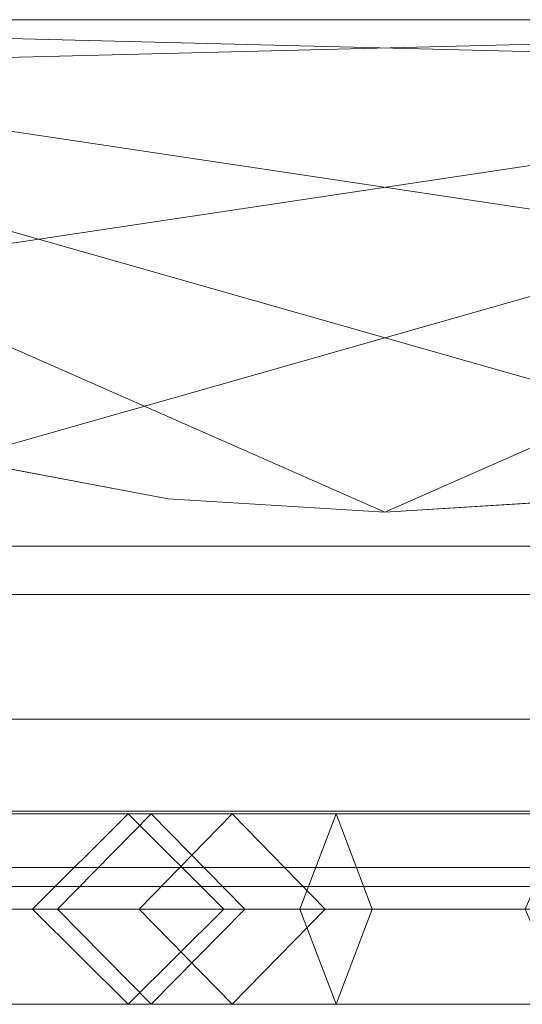
# Model space of a CAD drawing. Units: millimetres. Extents: x -30 to 2010, y -15 to 45.
# Drawn here: x 1567 to 1578, y -15 to 7 of the extents above; entities that cross this region are included whole.
import ezdxf

# ---------------------------------------------------------------- set-up
doc = ezdxf.new("R2010")
doc.units = ezdxf.units.MM
doc.header["$LTSCALE"] = 5.08
doc.layers.add('建仁寺垣02', color=7, linetype='Continuous')

msp = doc.modelspace()

# ---------------------------------------------------------------- linework, layer by layer
at = {"layer": '建仁寺垣02', "color": 7, "linetype": 'Continuous', "lineweight": 15, "invisible_edges": 8}
for points in [[(1599.632, 6.6, 965), (1550.368, 6.6, 965), (1550.368, 6.6, 965)], [(1550.368, 6.6, 65), (1599.632, 6.6, 65), (1599.632, 6.6, 65)], [(1565.594, -3.089, 965), (1570.225, -3.958, 965), (1570.225, -3.958, 965)], [(1565.594, -3.089, 65), (1570.225, -3.958, 65), (1570.225, -3.958, 65)], [(1570.225, -3.958, 65), (1570.225, -3.958, 965), (1570.225, -3.958, 965)], [(1570.225, -3.958, 965), (1575, -4.25, 965), (1575, -4.25, 965)], [(1570.225, -3.958, 65), (1575, -4.25, 65), (1575, -4.25, 65)], [(1575, -4.25, 965), (1579.775, -3.958, 965), (1579.775, -3.958, 965)], [(1575, -4.25, 65), (1579.775, -3.958, 65), (1579.775, -3.958, 65)], [(1575, -4.25, 65), (1575, -4.25, 965), (1575, -4.25, 965)], [(12.5, -5, 941.257), (1967.5, -5, 941.257), (1967.5, -5, 941.257)], [(1967.5, -5, 978.743), (12.5, -5, 978.743), (12.5, -5, 978.743)], [(12.5, -5, 491.257), (1967.5, -5, 491.257), (1967.5, -5, 491.257)], [(1967.5, -5, 528.743), (12.5, -5, 528.743), (12.5, -5, 528.743)], [(12.5, -5, 41.257), (1967.5, -5, 41.257), (1967.5, -5, 41.257)], [(1967.5, -5, 78.743), (12.5, -5, 78.743), (12.5, -5, 78.743)], [(12.5, -6.066, 942.323), (1967.5, -6.066, 942.323), (1967.5, -6.066, 942.323)], [(12.5, -6.066, 977.677), (1967.5, -6.066, 977.677), (1967.5, -6.066, 977.677)], [(12.5, -6.066, 492.323), (1967.5, -6.066, 492.323), (1967.5, -6.066, 492.323)], [(12.5, -6.066, 527.677), (1967.5, -6.066, 527.677), (1967.5, -6.066, 527.677)], [(12.5, -6.066, 42.323), (1967.5, -6.066, 42.323), (1967.5, -6.066, 42.323)], [(12.5, -6.066, 77.677), (1967.5, -6.066, 77.677), (1967.5, -6.066, 77.677)], [(12.5, -8.816, 946.25), (1967.5, -8.816, 946.25), (1967.5, -8.816, 946.25)], [(12.5, -8.816, 973.75), (1967.5, -8.816, 973.75), (1967.5, -8.816, 973.75)], [(12.5, -8.816, 496.25), (1967.5, -8.816, 496.25), (1967.5, -8.816, 496.25)], [(12.5, -8.816, 523.75), (1967.5, -8.816, 523.75), (1967.5, -8.816, 523.75)], [(12.5, -8.816, 46.25), (1967.5, -8.816, 46.25), (1967.5, -8.816, 46.25)], [(12.5, -8.816, 73.75), (1967.5, -8.816, 73.75), (1967.5, -8.816, 73.75)], [(12.5, -10.842, 950.594), (1967.5, -10.842, 950.594), (1967.5, -10.842, 950.594)], [(12.5, -10.842, 969.406), (1967.5, -10.842, 969.406), (1967.5, -10.842, 969.406)], [(12.5, -10.842, 500.594), (1967.5, -10.842, 500.594), (1967.5, -10.842, 500.594)], [(12.5, -10.842, 519.406), (1967.5, -10.842, 519.406), (1967.5, -10.842, 519.406)], [(12.5, -10.842, 50.594), (1967.5, -10.842, 50.594), (1967.5, -10.842, 50.594)], [(12.5, -10.842, 69.406), (1967.5, -10.842, 69.406), (1967.5, -10.842, 69.406)], [(1562.471, -10.9, 905.406), (1587.415, -10.9, 934.677), (1587.415, -10.9, 934.677)], [(1567.236, -13, 978.625), (1569.343, -10.9, 978.711), (1569.343, -10.9, 978.711)], [(1567.788, -13, 989.675), (1569.852, -10.9, 988.893), (1569.852, -10.9, 988.893)], [(1569.343, -10.9, 978.711), (1571.634, -10.9, 961.403), (1571.634, -10.9, 961.403)], [(1569.852, -10.9, 988.893), (1569.343, -10.9, 978.711), (1569.343, -10.9, 978.711)], [(1569.343, -10.9, 978.711), (1571.45, -13, 978.797), (1571.45, -13, 978.797)], [(1569.582, -13, 960.898), (1571.634, -10.9, 961.403), (1571.634, -10.9, 961.403)], [(1573.925, -10.9, 993.983), (1569.852, -10.9, 988.893), (1569.852, -10.9, 988.893)], [(1569.852, -10.9, 988.893), (1571.916, -13, 988.111), (1571.916, -13, 988.111)], [(1571.634, -10.9, 961.403), (1582.07, -10.9, 932.895), (1582.07, -10.9, 932.895)], [(1571.634, -10.9, 961.403), (1573.686, -13, 961.908), (1573.686, -13, 961.908)], [(1573.127, -13, 996.347), (1573.925, -10.9, 993.983), (1573.925, -10.9, 993.983)], [(1579.016, -10.9, 992.711), (1573.925, -10.9, 993.983), (1573.925, -10.9, 993.983)], [(1573.925, -10.9, 993.983), (1574.723, -13, 991.619), (1574.723, -13, 991.619)], [(12.5, -12.082, 955.225), (1967.5, -12.082, 955.225), (1967.5, -12.082, 955.225)], [(12.5, -12.082, 964.775), (1967.5, -12.082, 964.775), (1967.5, -12.082, 964.775)], [(12.5, -12.082, 505.225), (1967.5, -12.082, 505.225), (1967.5, -12.082, 505.225)], [(12.5, -12.082, 514.775), (1967.5, -12.082, 514.775), (1967.5, -12.082, 514.775)], [(12.5, -12.082, 55.225), (1967.5, -12.082, 55.225), (1967.5, -12.082, 55.225)], [(12.5, -12.082, 64.775), (1967.5, -12.082, 64.775), (1967.5, -12.082, 64.775)], [(12.5, -12.5, 960), (1967.5, -12.5, 960), (1967.5, -12.5, 960)], [(12.5, -12.5, 510), (1967.5, -12.5, 510), (1967.5, -12.5, 510)], [(12.5, -12.5, 60), (1967.5, -12.5, 60), (1967.5, -12.5, 60)], [(1560.971, -13, 906.884), (1585.598, -13, 935.782), (1585.598, -13, 935.782)], [(1563.971, -13, 903.928), (1589.232, -13, 933.572), (1589.232, -13, 933.572)], [(1567.236, -13, 978.625), (1569.582, -13, 960.898), (1569.582, -13, 960.898)], [(1567.788, -13, 989.675), (1567.236, -13, 978.625), (1567.236, -13, 978.625)], [(1569.343, -15.1, 978.711), (1567.236, -13, 978.625), (1567.236, -13, 978.625)], [(1573.127, -13, 996.347), (1567.788, -13, 989.675), (1567.788, -13, 989.675)], [(1569.852, -15.1, 988.893), (1567.788, -13, 989.675), (1567.788, -13, 989.675)], [(1571.45, -13, 978.797), (1569.343, -15.1, 978.711), (1569.343, -15.1, 978.711)], [(1569.582, -13, 960.898), (1580.223, -13, 931.831), (1580.223, -13, 931.831)], [(1571.634, -15.1, 961.403), (1569.582, -13, 960.898), (1569.582, -13, 960.898)], [(1571.916, -13, 988.111), (1569.852, -15.1, 988.893), (1569.852, -15.1, 988.893)], [(1571.45, -13, 978.797), (1573.686, -13, 961.908), (1573.686, -13, 961.908)], [(1571.916, -13, 988.111), (1571.45, -13, 978.797), (1571.45, -13, 978.797)], [(1573.686, -13, 961.908), (1571.634, -15.1, 961.403), (1571.634, -15.1, 961.403)], [(1574.723, -13, 991.619), (1571.916, -13, 988.111), (1571.916, -13, 988.111)], [(1579.937, -13, 994.645), (1573.127, -13, 996.347), (1573.127, -13, 996.347)], [(1573.925, -15.1, 993.983), (1573.127, -13, 996.347), (1573.127, -13, 996.347)], [(1573.686, -13, 961.908), (1583.917, -13, 933.959), (1583.917, -13, 933.959)], [(1574.723, -13, 991.619), (1573.925, -15.1, 993.983), (1573.925, -15.1, 993.983)], [(1578.095, -13, 990.777), (1574.723, -13, 991.619), (1574.723, -13, 991.619)], [(1562.471, -15.1, 905.406), (1587.415, -15.1, 934.677), (1587.415, -15.1, 934.677)], [(1569.343, -15.1, 978.711), (1571.634, -15.1, 961.403), (1571.634, -15.1, 961.403)], [(1569.852, -15.1, 988.893), (1569.343, -15.1, 978.711), (1569.343, -15.1, 978.711)], [(1573.925, -15.1, 993.983), (1569.852, -15.1, 988.893), (1569.852, -15.1, 988.893)], [(1571.634, -15.1, 961.403), (1582.07, -15.1, 932.895), (1582.07, -15.1, 932.895)], [(1579.016, -15.1, 992.711), (1573.925, -15.1, 993.983), (1573.925, -15.1, 993.983)]]:
    msp.add_3dface(points, dxfattribs=at)
at = {"layer": '建仁寺垣02', "color": 7, "linetype": 'Continuous', "lineweight": 15}
for points in [[(1599.632, 6.6, 65), (1551.184, 5.375, 65), (1550.368, 6.6, 65)], [(1550.368, 6.6, 965), (1565.594, -3.089, 965), (1570.225, -3.958, 965), (1575, -4.25, 965)], [(1550.368, 6.6, 965), (1575, -4.25, 965), (1579.775, -3.958, 965), (1584.406, -3.089, 965)], [(1550.368, 6.6, 965), (1584.406, -3.089, 965), (1588.75, -1.671, 965), (1592.677, 0.254, 965)], [(1550.368, 6.6, 965), (1592.677, 0.254, 965), (1596.066, 2.626, 965), (1598.816, 5.375, 965)], [(1550.368, 6.6, 965), (1598.816, 5.375, 965), (1599.632, 6.6, 965)], [(1550.368, 6.6, 65), (1550.368, 6.6, 965), (1599.632, 6.6, 965), (1599.632, 6.6, 65)], [(1599.632, 6.6, 65), (1557.323, 0.254, 65), (1553.934, 2.626, 65), (1551.184, 5.375, 65)], [(1599.632, 6.6, 65), (1565.594, -3.089, 65), (1561.25, -1.671, 65), (1557.323, 0.254, 65)], [(1599.632, 6.6, 65), (1575, -4.25, 65), (1570.225, -3.958, 65), (1565.594, -3.089, 65)], [(1599.632, 6.6, 65), (1584.406, -3.089, 65), (1579.775, -3.958, 65), (1575, -4.25, 65)], [(1565.594, -3.089, 65), (1570.225, -3.958, 65), (1570.225, -3.958, 965), (1565.594, -3.089, 965)], [(1570.225, -3.958, 65), (1575, -4.25, 65), (1575, -4.25, 965), (1570.225, -3.958, 965)], [(1575, -4.25, 65), (1579.775, -3.958, 65), (1579.775, -3.958, 965), (1575, -4.25, 965)], [(12.5, -5, 978.743), (12.5, -6.066, 977.677), (1967.5, -6.066, 977.677), (1967.5, -5, 978.743)], [(12.5, -6.066, 942.323), (12.5, -5, 941.257), (1967.5, -5, 941.257), (1967.5, -6.066, 942.323)], [(12.5, -5, 978.743), (1967.5, -5, 978.743), (1967.5, -5, 941.257), (12.5, -5, 941.257)], [(12.5, -5, 528.743), (12.5, -6.066, 527.677), (1967.5, -6.066, 527.677), (1967.5, -5, 528.743)], [(12.5, -6.066, 492.323), (12.5, -5, 491.257), (1967.5, -5, 491.257), (1967.5, -6.066, 492.323)], [(12.5, -5, 528.743), (1967.5, -5, 528.743), (1967.5, -5, 491.257), (12.5, -5, 491.257)], [(12.5, -5, 78.743), (12.5, -6.066, 77.677), (1967.5, -6.066, 77.677), (1967.5, -5, 78.743)], [(12.5, -6.066, 42.323), (12.5, -5, 41.257), (1967.5, -5, 41.257), (1967.5, -6.066, 42.323)], [(12.5, -5, 78.743), (1967.5, -5, 78.743), (1967.5, -5, 41.257), (12.5, -5, 41.257)], [(12.5, -6.066, 977.677), (12.5, -8.816, 973.75), (1967.5, -8.816, 973.75), (1967.5, -6.066, 977.677)], [(12.5, -8.816, 946.25), (12.5, -6.066, 942.323), (1967.5, -6.066, 942.323), (1967.5, -8.816, 946.25)], [(12.5, -6.066, 527.677), (12.5, -8.816, 523.75), (1967.5, -8.816, 523.75), (1967.5, -6.066, 527.677)], [(12.5, -8.816, 496.25), (12.5, -6.066, 492.323), (1967.5, -6.066, 492.323), (1967.5, -8.816, 496.25)], [(12.5, -6.066, 77.677), (12.5, -8.816, 73.75), (1967.5, -8.816, 73.75), (1967.5, -6.066, 77.677)], [(12.5, -8.816, 46.25), (12.5, -6.066, 42.323), (1967.5, -6.066, 42.323), (1967.5, -8.816, 46.25)], [(12.5, -8.816, 973.75), (12.5, -10.842, 969.406), (1967.5, -10.842, 969.406), (1967.5, -8.816, 973.75)], [(12.5, -10.842, 950.594), (12.5, -8.816, 946.25), (1967.5, -8.816, 946.25), (1967.5, -10.842, 950.594)], [(12.5, -8.816, 523.75), (12.5, -10.842, 519.406), (1967.5, -10.842, 519.406), (1967.5, -8.816, 523.75)], [(12.5, -10.842, 500.594), (12.5, -8.816, 496.25), (1967.5, -8.816, 496.25), (1967.5, -10.842, 500.594)], [(12.5, -8.816, 73.75), (12.5, -10.842, 69.406), (1967.5, -10.842, 69.406), (1967.5, -8.816, 73.75)], [(12.5, -10.842, 50.594), (12.5, -8.816, 46.25), (1967.5, -8.816, 46.25), (1967.5, -10.842, 50.594)], [(12.5, -10.842, 969.406), (12.5, -12.082, 964.775), (1967.5, -12.082, 964.775), (1967.5, -10.842, 969.406)], [(12.5, -12.082, 955.225), (12.5, -10.842, 950.594), (1967.5, -10.842, 950.594), (1967.5, -12.082, 955.225)], [(12.5, -10.842, 519.406), (12.5, -12.082, 514.775), (1967.5, -12.082, 514.775), (1967.5, -10.842, 519.406)], [(12.5, -12.082, 505.225), (12.5, -10.842, 500.594), (1967.5, -10.842, 500.594), (1967.5, -12.082, 505.225)], [(12.5, -10.842, 69.406), (12.5, -12.082, 64.775), (1967.5, -12.082, 64.775), (1967.5, -10.842, 69.406)], [(12.5, -12.082, 55.225), (12.5, -10.842, 50.594), (1967.5, -10.842, 50.594), (1967.5, -12.082, 55.225)], [(1562.471, -10.9, 905.406), (1560.971, -13, 906.884), (1585.598, -13, 935.782), (1587.415, -10.9, 934.677)], [(1563.971, -13, 903.928), (1562.471, -10.9, 905.406), (1587.415, -10.9, 934.677), (1589.232, -13, 933.572)], [(1567.788, -13, 989.675), (1569.852, -10.9, 988.893), (1569.343, -10.9, 978.711), (1567.236, -13, 978.625)], [(1567.236, -13, 978.625), (1569.343, -10.9, 978.711), (1571.634, -10.9, 961.403), (1569.582, -13, 960.898)], [(1573.127, -13, 996.347), (1573.925, -10.9, 993.983), (1569.852, -10.9, 988.893), (1567.788, -13, 989.675)], [(1569.852, -10.9, 988.893), (1571.916, -13, 988.111), (1571.45, -13, 978.797), (1569.343, -10.9, 978.711)], [(1569.343, -10.9, 978.711), (1571.45, -13, 978.797), (1573.686, -13, 961.908), (1571.634, -10.9, 961.403)], [(1569.582, -13, 960.898), (1571.634, -10.9, 961.403), (1582.07, -10.9, 932.895), (1580.223, -13, 931.831)], [(1573.925, -10.9, 993.983), (1574.723, -13, 991.619), (1571.916, -13, 988.111), (1569.852, -10.9, 988.893)], [(1571.634, -10.9, 961.403), (1573.686, -13, 961.908), (1583.917, -13, 933.959), (1582.07, -10.9, 932.895)], [(1579.937, -13, 994.645), (1579.016, -10.9, 992.711), (1573.925, -10.9, 993.983), (1573.127, -13, 996.347)], [(1579.016, -10.9, 992.711), (1578.095, -13, 990.777), (1574.723, -13, 991.619), (1573.925, -10.9, 993.983)], [(12.5, -12.082, 964.775), (12.5, -12.5, 960), (1967.5, -12.5, 960), (1967.5, -12.082, 964.775)], [(12.5, -12.5, 960), (12.5, -12.082, 955.225), (1967.5, -12.082, 955.225), (1967.5, -12.5, 960)], [(12.5, -12.082, 514.775), (12.5, -12.5, 510), (1967.5, -12.5, 510), (1967.5, -12.082, 514.775)], [(12.5, -12.5, 510), (12.5, -12.082, 505.225), (1967.5, -12.082, 505.225), (1967.5, -12.5, 510)], [(12.5, -12.082, 64.775), (12.5, -12.5, 60), (1967.5, -12.5, 60), (1967.5, -12.082, 64.775)], [(12.5, -12.5, 60), (12.5, -12.082, 55.225), (1967.5, -12.082, 55.225), (1967.5, -12.5, 60)], [(1560.971, -13, 906.884), (1562.471, -15.1, 905.406), (1587.415, -15.1, 934.677), (1585.598, -13, 935.782)], [(1562.471, -15.1, 905.406), (1563.971, -13, 903.928), (1589.232, -13, 933.572), (1587.415, -15.1, 934.677)], [(1569.852, -15.1, 988.893), (1567.788, -13, 989.675), (1567.236, -13, 978.625), (1569.343, -15.1, 978.711)], [(1569.343, -15.1, 978.711), (1567.236, -13, 978.625), (1569.582, -13, 960.898), (1571.634, -15.1, 961.403)], [(1573.925, -15.1, 993.983), (1573.127, -13, 996.347), (1567.788, -13, 989.675), (1569.852, -15.1, 988.893)], [(1571.916, -13, 988.111), (1569.852, -15.1, 988.893), (1569.343, -15.1, 978.711), (1571.45, -13, 978.797)], [(1571.45, -13, 978.797), (1569.343, -15.1, 978.711), (1571.634, -15.1, 961.403), (1573.686, -13, 961.908)], [(1571.634, -15.1, 961.403), (1569.582, -13, 960.898), (1580.223, -13, 931.831), (1582.07, -15.1, 932.895)], [(1574.723, -13, 991.619), (1573.925, -15.1, 993.983), (1569.852, -15.1, 988.893), (1571.916, -13, 988.111)], [(1573.686, -13, 961.908), (1571.634, -15.1, 961.403), (1582.07, -15.1, 932.895), (1583.917, -13, 933.959)], [(1579.016, -15.1, 992.711), (1579.937, -13, 994.645), (1573.127, -13, 996.347), (1573.925, -15.1, 993.983)], [(1578.095, -13, 990.777), (1579.016, -15.1, 992.711), (1573.925, -15.1, 993.983), (1574.723, -13, 991.619)]]:
    msp.add_3dface(points, dxfattribs=at)

doc.saveas('drawing.dxf')
